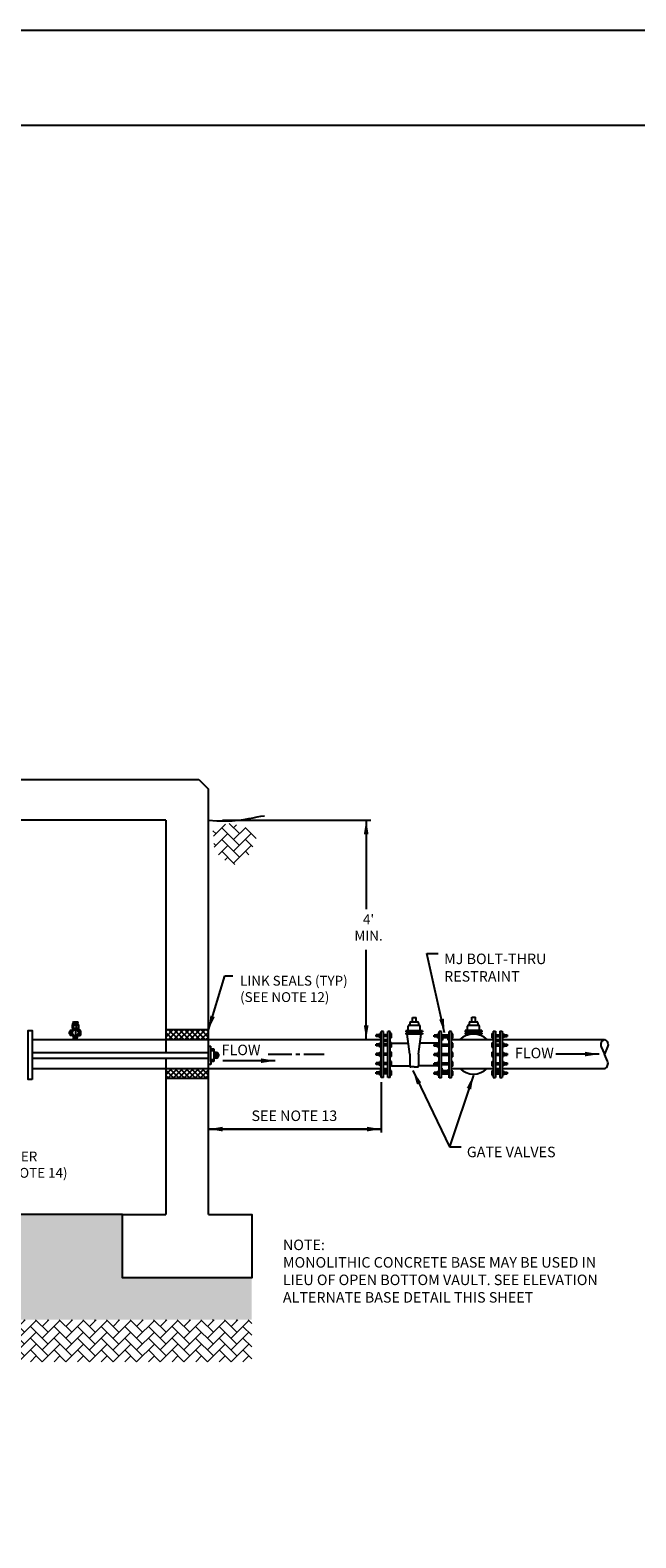
# Model space of a CAD drawing. Units: inches. Extents: x 0 to 2997, y 0 to 1920.
# Drawn here: x 1840 to 2223, y 969 to 1920 of the extents above; entities that cross this region are included whole.
import ezdxf

# ---------------------------------------------------------------- set-up
doc = ezdxf.new("R2010")
doc.units = ezdxf.units.IN
doc.header["$LTSCALE"] = 100
doc.header["$MEASUREMENT"] = 0
doc.linetypes.add('CENTER2', pattern=[1.125, 0.75, -0.125, 0.125, -0.125])
for name, color, linetype in [('SWS_BORDER', 7, 'Continuous'), ('SWS_DETAILS', 7, 'Continuous'), ('SWS_DETAILS_TEXT', 7, 'Continuous')]:
    doc.layers.add(name, color=color, linetype=linetype)
doc.styles.add('ROMANS_DETAILS', font='romans.shx')
doc.styles.get("Standard").update_dxf_attribs({"font": 'romans.shx'})
doc.dimstyles.get("Standard").update_dxf_attribs({"dimtxt": 0.18, "dimasz": 0.18, "dimexe": 0.18, "dimexo": 0.0625, "dimgap": 0.09, "dimtad": 0, "dimtih": 1, "dimtoh": 1, "dimdec": 4, "dimzin": 0, "dimdsep": 46, "dimtxsty": 'Standard', "dimcen": 0.09, "dimadec": 0, "dimazin": 0, "dimtfac": 1, "dimtdec": 4, "dimtofl": 0, "dimtmove": 0, "dimatfit": 3, "dimfxl": 0, "dimtolj": 1, "dimtzin": 0, "dimarcsym": 0})

msp = doc.modelspace()

# ---------------------------------------------------------------- hatches: boundary and pattern name
at = {"layer": 'SWS_DETAILS', "lineweight": 0}
h = msp.add_hatch(dxfattribs=at)
h.set_pattern_fill('AR-HBONE', color=256, scale=1.316467, style=0)
h.set_pattern_definition([(45, (1090.0844, 1878.494), (0, 7.44706), [15.7976, -5.26587]), (135, (1093.808, 1882.2175), (6e-16, 7.44706), [15.7976, -5.26587])])
h.paths.add_polyline_path([(1955.56, 1417.91), (1966.83, 1419.59), (1985.05, 1414.68), (1978.94, 1399.95), (1967.79, 1392.4), (1956.88, 1401.86)])
at = {"layer": 'SWS_DETAILS'}
h = msp.add_hatch(dxfattribs=at)
h.set_pattern_fill('ANSI37', color=256, scale=19.256207, style=0)
h.set_pattern_definition([(45, (1090.0844, 1878.494), (-1.7020243, 1.7020243), []), (135, (1090.0844, 1878.494), (-1.7020243, -1.7020243), [])])
h.paths.add_polyline_path([(1953, 1264.84), (1926, 1264.84), (1926, 1258.54), (1953, 1258.54)])
h.paths.add_polyline_path([(1953, 1289.21), (1926, 1289.21), (1926, 1283.09), (1953, 1283.09)])
at = {"layer": 'SWS_DETAILS', "lineweight": 0}
h = msp.add_hatch(dxfattribs=at)
h.set_pattern_fill('GRAVEL', color=256, scale=10.683881, style=0)
h.set_pattern_definition([(228.012788, (-20.8768, 10.6839), (-85.47104433, -96.15492487), [1.437367, -142.299546]), (184.96974, (-21.83834, 9.6155), (128.20656649, 10.68388054), [2.466566, -244.18997]), (132.510447, (-24.29564, 9.4018), (106.83880541, -117.52268595), [1.739208, -172.181767]), (267.27369, (-28.46235, 6.73084), (10.68388054, 213.67761082), [2.246158, -222.369568]), (292.833654, (-28.5692, 4.48723), (-53.4194027, 128.20656649), [2.202535, -218.051304]), (357.27369, (-27.7145, 2.4573), (-213.67761082, 10.68388054), [2.246158, -222.369568]), (37.69424, (-25.47086, 2.35045), (-138.890447034, -106.83880541), [2.97043, -294.072194]), (72.255328, (-23.1204, 4.1667), (74.78716379, 235.045371904), [2.80439, -277.634755]), (121.429566, (-22.2657, 6.8377), (-85.47104433, 138.89044703), [2.253765, -223.122942]), (175.23636, (-23.4409, 8.7608), (117.52268595, -10.68388054), [2.57302, -126.07794]), (222.397438, (-26.00506, 8.97446), (-128.206566493, -117.52268595), [3.327473, -329.420095]), (138.814075, (-17.8853, 6.624), (-74.7871638, 64.10328325), [1.135707, -112.4355]), (171.469234, (-18.74, 7.3719), (138.89044703, -21.36776108), [2.160676, -213.907436]), (225, (-20.877, 7.6924), (-1e-15, -10.68388), [1.510925, -13.598364]), (203.19859, (-21.6247, 8.9745), (53.4194027, 21.3677611), [0.813663, -80.552347]), (291.80141, (-22.3725, 8.654), (-10.6838805, 32.0516416), [1.150686, -56.38377]), (30.96376, (-21.9452, 7.5856), (32.0516416, 21.3677611), [1.86892, -60.428273]), (161.56505, (-20.3426, 8.547), (21.367761, -10.6838805), [1.351415, -32.43398]), (16.38954, (-28.5692, 8.65394), (106.83880541, 32.05164162), [1.893184, -187.42566]), (70.346176, (-26.7529, 9.18814), (-42.73552216, -117.52268595), [1.588276, -157.239026]), (293.19859, (-20.3426, 10.6839), (-21.3677611, 53.4194027), [1.627315, -79.738695]), (343.61046, (-19.70157, 9.18814), (-106.83880541, 32.05164162), [1.893184, -187.42566]), (339.443955, (-28.5692, 2.0299), (-53.4194027, 21.3677611), [1.82566, -89.457454]), (294.77514, (-26.8598, 1.3889), (-53.4194027, 117.52268595), [1.529697, -151.440193]), (66.80141, (-20.2358, 0), (21.3677611, 53.4194027), [1.627315, -79.738695]), (17.354025, (-19.5947, 1.49574), (-138.89044703, -42.73552216), [1.79095, -177.303523]), (69.443955, (-25.4709, 0), (-21.3677611, -53.4194027), [0.91283, -90.370285]), (101.30993, (-20.8768, 0), (-10.6838805, 42.7355222), [0.54477, -53.932544]), (165.96376, (-20.9836, 0.5342), (32.0516416, -10.6838805), [2.202535, -41.848233]), (186.009006, (-23.1204, 1.0684), (106.83880541, 10.68388054), [2.041155, -202.074096]), (303.69007, (-21.9452, 6.624), (-10.6838805, 21.367761), [1.54085, -36.98043]), (353.157227, (-21.09047, 5.34194), (181.6259692, -21.36776108), [2.690137, -266.3231]), (60.945396, (-18.4195, 5.0214), (-42.73552216, -74.7871638), [1.09997, -108.897313]), (90, (-17.885, 5.983), (-10.68388, 10.68388), [0.641033, -10.04285]), (120.256437, (-23.3341, 1.3889), (42.73552216, -74.7871638), [1.484247, -146.940965]), (48.012788, (-24.08196, 2.671), (85.47104433, 96.15492487), [2.874733, -140.86218]), (0, (-22.159, 4.808), (10.68388, 10.68388), [2.77781, -7.90607]), (325.304846, (-19.38105, 4.80775), (106.83880541, -74.78716379), [1.68927, -167.237713]), (254.054604, (-17.9921, 3.8462), (-10.6838805, -42.7355222), [1.555594, -76.22423]), (207.645975, (-18.4195, 2.35045), (-202.99373028, -106.83880541), [2.532774, -250.74506]), (175.426079, (-20.6631, 1.17523), (-138.890447034, 10.68388054), [2.679507, -265.270854])])
h.paths.add_polyline_path([(1980.26, 1132.83), (1898.74, 1132.84), (1898.74, 1172.83), (1793.91, 1172.83), (1793.91, 1106.34), (1980.26, 1106.34)])
h.paths.add_polyline_path([(1761.86, 1172.83), (1634.89, 1172.83), (1634.89, 1106.34), (1761.86, 1106.34)])
h.paths.add_polyline_path([(1670.93, 1133.17), (1670.93, 1146), (1752.13, 1146), (1752.13, 1133.17)], flags=16)
h.paths.add_polyline_path([(1626.89, 1172.83), (1612.33, 1172.83), (1612.33, 1132.83), (1530.81, 1132.84), (1530.81, 1106.34), (1626.89, 1106.34)])
h.paths.add_polyline_path([(1621.83, 1134.77), (1639.65, 1134.77), (1639.65, 1145.97), (1621.83, 1145.97)], flags=9)
h.paths.add_polyline_path([(1672.02, 1134.62), (1751.04, 1134.62), (1751.04, 1144.55), (1672.02, 1144.55)], flags=8)
h = msp.add_hatch(dxfattribs=at)
h.set_pattern_fill('AR-HBONE', color=256, scale=1.316467, style=0)
h.set_pattern_definition([(45, (-28.569, 0), (0, 7.447061), [15.7976, -5.265867]), (135, (-24.8457, 3.7235), (6e-16, 7.447061), [15.7976, -5.265867])])
h.paths.add_polyline_path([(1530.81, 1106.34), (1530.81, 1079.84), (1980.26, 1079.84), (1980.26, 1106.34)])
h.paths.add_polyline_path([(1662.39, 1099.5), (1760.68, 1099.5), (1760.68, 1086.68), (1662.39, 1086.68)], flags=16)
h.paths.add_polyline_path([(1663.67, 1088.12), (1759.4, 1088.12), (1759.4, 1098.05), (1663.67, 1098.05)], flags=8)

# ---------------------------------------------------------------- linework, layer by layer
at = {"layer": 'SWS_BORDER'}
for points in [[(0, 0), (0, 1920), (2880, 1920), (2880, 0)], [(60, 60), (60, 1860), (2820, 1860), (2820, 60)]]:
    msp.add_lwpolyline(points, close=True, dxfattribs=at)
at = {"layer": 'SWS_DETAILS'}
for p, q in [((1953, 1172.83), (1953, 1441.19)), ((1926, 1421.56), (1816.53, 1421.56)), ((1926, 1421.56), (1926, 1275)), ((1867.39, 1293.77), (1867.13, 1293.62)), ((1867.14, 1294.09), (1870.08, 1294.1)), ((1867.4, 1294.08), (1867.14, 1293.94)), ((1867.14, 1293.94), (1867.41, 1293.78)), ((1867.39, 1293.79), (1870.11, 1293.8)), ((1867.39, 1293.79), (1870.11, 1293.8)), ((1870.59, 1293.79), (1867.87, 1293.8)), ((1870.59, 1293.79), (1867.87, 1293.8)), ((1870.84, 1294.09), (1867.89, 1294.1)), ((1870.83, 1293.94), (1870.57, 1293.78)), ((1870.58, 1294.08), (1870.83, 1293.94)), ((1870.59, 1293.77), (1870.84, 1293.62)), ((2080.69, 1294.3), (2084.89, 1294.3)), ((2081.65, 1294.3), (2081.65, 1297.11)), ((2081.65, 1297.11), (2083.93, 1297.11)), ((2083.93, 1294.3), (2083.93, 1297.11)), ((2118.12, 1294.35), (2122.33, 1294.35)), ((2119.09, 1294.35), (2119.09, 1297.16)), ((2119.09, 1297.16), (2121.36, 1297.16)), ((2121.36, 1294.35), (2121.36, 1297.16)), ((1867.33, 1292.56), (1867.08, 1292.41)), ((1867.08, 1292.41), (1867.34, 1292.25)), ((1867.34, 1293.15), (1867.09, 1293.01)), ((1867.09, 1293.01), (1867.35, 1292.85)), ((1867.35, 1292.86), (1867.1, 1292.71)), ((1867.1, 1292.71), (1867.36, 1292.56)), ((1867.37, 1293.46), (1867.11, 1293.31)), ((1867.11, 1293.31), (1867.37, 1293.16)), ((1867.13, 1293.62), (1867.4, 1293.47)), ((1867.17, 1290.21), (1867.17, 1289.23)), ((1867.29, 1292.28), (1870.58, 1292.28)), ((1867.3, 1292.88), (1870.32, 1292.89)), ((1867.3, 1292.88), (1870.43, 1292.89)), ((1867.32, 1292.58), (1870.32, 1292.59)), ((1867.32, 1292.58), (1870.54, 1292.59)), ((1867.33, 1293.19), (1870.31, 1293.19)), ((1867.33, 1293.19), (1870.33, 1293.19)), ((1867.35, 1293.49), (1870.31, 1293.49)), ((1867.35, 1293.49), (1870.21, 1293.49)), ((1870.68, 1292.28), (1867.39, 1292.28)), ((1870.65, 1292.58), (1867.43, 1292.59)), ((1867.75, 1284.57), (1867.44, 1285.31)), ((1870.68, 1292.88), (1867.54, 1292.89)), ((1867.56, 1284.42), (1867.75, 1284.57)), ((1867.78, 1284.33), (1867.56, 1284.42)), ((1867.61, 1284.18), (1867.8, 1284.33)), ((1867.62, 1292.23), (1867.62, 1290.26)), ((1870.65, 1293.19), (1867.64, 1293.19)), ((1870.62, 1293.49), (1867.66, 1293.49)), ((1870.65, 1293.19), (1867.66, 1293.19)), ((1870.68, 1292.88), (1867.66, 1292.89)), ((1870.65, 1292.58), (1867.66, 1292.59)), ((1867.72, 1284.54), (1870.33, 1284.89)), ((1870.62, 1293.49), (1867.77, 1293.49)), ((1867.78, 1284.3), (1870.33, 1284.64)), ((1867.78, 1284.3), (1870.15, 1284.62)), ((1867.79, 1284.06), (1870.28, 1284.39)), ((1867.79, 1284.06), (1870.18, 1284.38)), ((1869.02, 1289.33), (1869.02, 1285.46)), ((1869.6, 1292.18), (1869.6, 1290.21)), ((1870.47, 1284.3), (1870.25, 1284.41)), ((1870.28, 1284.17), (1870.47, 1284.3)), ((1870.52, 1284.55), (1870.3, 1284.65)), ((1870.32, 1284.88), (1870.61, 1285.31)), ((1870.55, 1284.79), (1870.33, 1284.89)), ((1870.34, 1284.41), (1870.52, 1284.55)), ((1870.36, 1284.65), (1870.55, 1284.79)), ((1870.84, 1293.62), (1870.58, 1293.47)), ((1870.86, 1293.31), (1870.6, 1293.16)), ((1870.61, 1293.46), (1870.86, 1293.31)), ((1870.88, 1293.01), (1870.62, 1292.85)), ((1870.62, 1292.86), (1870.88, 1292.71)), ((1870.88, 1292.71), (1870.62, 1292.56)), ((1870.63, 1293.15), (1870.88, 1293.01)), ((1870.9, 1292.41), (1870.64, 1292.25)), ((1870.65, 1292.56), (1870.9, 1292.41)), ((1870.92, 1290.21), (1870.92, 1289.18)), ((2077.59, 1288.72), (2077.59, 1287.97)), ((2087.99, 1288.72), (2077.59, 1288.72)), ((2087.99, 1287.97), (2077.59, 1287.97)), ((2087.99, 1287.25), (2077.59, 1287.25)), ((2077.59, 1287.25), (2077.59, 1286.5)), ((2087.99, 1286.5), (2077.59, 1286.5)), ((2078.27, 1287.25), (2078.27, 1287.97)), ((2080.04, 1273.86), (2078.36, 1286.5)), ((2078.97, 1288.78), (2078.97, 1291.52)), ((2079.62, 1292.17), (2085.96, 1292.17)), ((2080.04, 1293.66), (2080.04, 1292.17)), ((2085.53, 1293.66), (2085.53, 1292.17)), ((2085.53, 1273.86), (2087.21, 1286.5)), ((2086.6, 1288.78), (2086.6, 1291.52)), ((2087.31, 1287.25), (2087.31, 1287.97)), ((2087.99, 1288.72), (2087.99, 1287.97)), ((2087.99, 1287.25), (2087.99, 1286.5)), ((2115.03, 1288.77), (2115.03, 1288.02)), ((2125.42, 1288.77), (2115.03, 1288.77)), ((2125.42, 1288.02), (2115.03, 1288.02)), ((2125.42, 1287.3), (2115.03, 1287.3)), ((2115.03, 1287.3), (2115.03, 1286.55)), ((2125.42, 1286.55), (2115.03, 1286.55)), ((2115.71, 1287.3), (2115.71, 1288.02)), ((2115.9, 1285.79), (2115.8, 1286.55)), ((2116.41, 1288.83), (2116.41, 1291.57)), ((2117.05, 1292.21), (2123.4, 1292.21)), ((2117.48, 1293.7), (2117.48, 1292.21)), ((2122.97, 1293.7), (2122.97, 1292.21)), ((2124.04, 1288.83), (2124.04, 1291.57)), ((2124.55, 1285.77), (2124.65, 1286.55)), ((2124.74, 1287.3), (2124.74, 1288.02)), ((2125.42, 1288.77), (2125.42, 1288.02)), ((2125.42, 1287.3), (2125.42, 1286.55)), ((1841.72, 1275.01), (1952.96, 1275)), ((1867.83, 1284.08), (1867.61, 1284.18)), ((1867.64, 1283.94), (1867.83, 1284.09)), ((1867.85, 1283.85), (1867.64, 1283.94)), ((1867.69, 1283.7), (1867.88, 1283.85)), ((1867.9, 1283.61), (1867.69, 1283.7)), ((1867.74, 1283.46), (1867.93, 1283.61)), ((1867.95, 1283.37), (1867.74, 1283.46)), ((1867.78, 1283.21), (1867.97, 1283.36)), ((1868, 1283.12), (1867.78, 1283.21)), ((1867.84, 1283.82), (1870.23, 1284.14)), ((1867.84, 1283.82), (1870.21, 1284.14)), ((1867.85, 1283.09), (1870.13, 1283.39)), ((1867.9, 1283.59), (1870.24, 1283.9)), ((1867.9, 1283.59), (1870.16, 1283.89)), ((1867.96, 1283.35), (1870.11, 1283.64)), ((1867.96, 1283.35), (1870.11, 1283.64)), ((1870.03, 1283.12), (1869.3, 1283.09)), ((1870.04, 1283.12), (1870.26, 1283.21)), ((1870.26, 1283.21), (1870.07, 1283.36)), ((1870.33, 1283.54), (1870.1, 1283.64)), ((1870.14, 1283.42), (1870.1, 1283.35)), ((1870.14, 1283.4), (1870.33, 1283.54)), ((1870.38, 1283.79), (1870.15, 1283.89)), ((1870.21, 1283.68), (1870.15, 1283.62)), ((1870.19, 1283.65), (1870.38, 1283.79)), ((1870.42, 1284.06), (1870.2, 1284.16)), ((1870.23, 1283.92), (1870.42, 1284.06)), ((1952.96, 1267.45), (1952.96, 1279.05)), ((1952.96, 1279.05), (1954.58, 1279.05)), ((1954.58, 1277.26), (1954.58, 1279.05)), ((1954.58, 1269.23), (1954.58, 1277.26)), ((1954.58, 1277.26), (1956.47, 1277.26)), ((1956.47, 1276.05), (1954.58, 1276.05)), ((1956.47, 1277.26), (1956.47, 1269.23)), ((1958.09, 1275), (1956.47, 1275)), ((1956.81, 1271.43), (1956.81, 1275)), ((1957.17, 1271.43), (1957.17, 1275)), ((1957.52, 1271.43), (1957.52, 1275)), ((1957.88, 1271.43), (1957.88, 1275)), ((1958.24, 1271.43), (1958.24, 1275)), ((1958.59, 1271.55), (1958.59, 1274.88)), ((2063.36, 1283.13), (2066.13, 1283.13)), ((2066.13, 1281.9), (2063.36, 1281.9)), ((2068.39, 1280.92), (2079.1, 1280.92)), ((2098.54, 1280.92), (2086.47, 1280.92)), ((2100.72, 1282.79), (2099.93, 1282.79)), ((2104.94, 1282.79), (2104.14, 1282.79)), ((2106.33, 1283.13), (2132.69, 1283.13)), ((2136.85, 1281.94), (2134.08, 1281.94)), ((2134.09, 1283.09), (2136.85, 1283.09)), ((2138.24, 1283.09), (2202.78, 1283.09)), ((1841.72, 1271.44), (1952.96, 1271.43)), ((1926, 1271.43), (1926, 1172.83)), ((1954.58, 1267.45), (1952.96, 1267.45)), ((1956.47, 1270.44), (1954.58, 1270.44)), ((1954.58, 1269.23), (1954.58, 1267.45)), ((1956.47, 1269.23), (1954.58, 1269.23)), ((1958.09, 1271.43), (1956.47, 1271.43)), ((1959.23, 1273.86), (1959.23, 1272.57)), ((2068.39, 1266.62), (2080.04, 1266.62)), ((2080.04, 1273.86), (2080.04, 1266.46)), ((2082.79, 1265.82), (2080.69, 1265.82)), ((2082.79, 1265.82), (2084.89, 1265.82)), ((2085.53, 1273.86), (2085.53, 1266.46)), ((2097.67, 1266.62), (2085.53, 1266.62)), ((1841.72, 1264.84), (2061.97, 1264.83)), ((2063.36, 1264.88), (2066.13, 1264.88)), ((2066.13, 1263.64), (2063.36, 1263.64)), ((2100.74, 1264.54), (2099.93, 1264.54)), ((2104.94, 1264.54), (2104.12, 1264.54)), ((2106.33, 1264.88), (2132.69, 1264.88)), ((2136.85, 1263.69), (2134.08, 1263.69)), ((2134.09, 1264.83), (2136.85, 1264.83)), ((2138.24, 1264.83), (2202.78, 1264.83))]:
    msp.add_line(p, q, dxfattribs=at)
at = {"layer": 'SWS_DETAILS', "color": 7}
for p, q in [((2058.85, 1285.01), (2058.85, 1286.05)), ((2061.1, 1286.05), (2058.85, 1286.05)), ((2061.1, 1285.01), (2058.85, 1285.01)), ((2061.1, 1284.15), (2061.1, 1286.92)), ((2061.97, 1286.92), (2061.1, 1286.92)), ((2061.97, 1285.53), (2061.1, 1285.53)), ((2061.97, 1259.17), (2061.97, 1288.31)), ((2063.36, 1288.31), (2061.97, 1288.31)), ((2063.36, 1259.17), (2063.36, 1288.31)), ((2066.13, 1286.05), (2063.36, 1286.05)), ((2066.13, 1285.01), (2063.36, 1285.01)), ((2066.13, 1259.17), (2066.13, 1288.31)), ((2067.52, 1288.31), (2066.13, 1288.31)), ((2067.52, 1259.17), (2067.52, 1288.31)), ((2068.39, 1286.92), (2067.52, 1286.92)), ((2068.39, 1285.53), (2067.52, 1285.53)), ((2068.39, 1284.15), (2068.39, 1286.92)), ((2095.42, 1284.93), (2095.42, 1285.97)), ((2097.67, 1285.97), (2095.42, 1285.97)), ((2097.67, 1284.93), (2095.42, 1284.93)), ((2097.67, 1284.06), (2097.67, 1286.83)), ((2098.54, 1286.83), (2097.67, 1286.83)), ((2098.54, 1285.45), (2097.67, 1285.45)), ((2098.54, 1259.08), (2098.54, 1288.22)), ((2099.93, 1288.22), (2098.54, 1288.22)), ((2099.93, 1259.08), (2099.93, 1288.22)), ((2104.94, 1285.97), (2099.93, 1285.97)), ((2104.94, 1284.93), (2099.93, 1284.93)), ((2104.94, 1259.08), (2104.94, 1288.22)), ((2106.33, 1288.22), (2104.94, 1288.22)), ((2106.33, 1259.08), (2106.33, 1288.22)), ((2107.2, 1286.83), (2106.33, 1286.83)), ((2107.2, 1285.45), (2106.33, 1285.45)), ((2107.2, 1284.06), (2107.2, 1286.83)), ((2131.82, 1286.93), (2131.82, 1284.16)), ((2131.82, 1286.93), (2132.69, 1286.93)), ((2131.82, 1285.55), (2132.69, 1285.55)), ((2132.69, 1288.32), (2132.69, 1259.18)), ((2132.69, 1288.32), (2134.08, 1288.32)), ((2134.08, 1288.32), (2134.08, 1259.18)), ((2134.08, 1286.07), (2136.85, 1286.07)), ((2134.08, 1285.03), (2136.85, 1285.03)), ((2136.85, 1288.32), (2136.85, 1259.18)), ((2136.85, 1288.32), (2138.24, 1288.32)), ((2138.24, 1288.32), (2138.24, 1259.18)), ((2138.24, 1286.93), (2139.11, 1286.93)), ((2138.24, 1285.55), (2139.11, 1285.55)), ((2139.11, 1286.93), (2139.11, 1284.16)), ((2139.11, 1286.07), (2141.36, 1286.07)), ((2139.11, 1285.03), (2141.36, 1285.03)), ((2141.36, 1286.07), (2141.36, 1285.03)), ((2058.85, 1279.12), (2058.85, 1280.16)), ((2061.1, 1280.16), (2058.85, 1280.16)), ((2061.1, 1279.12), (2058.85, 1279.12)), ((2061.97, 1284.15), (2061.1, 1284.15)), ((2061.1, 1278.25), (2061.1, 1281.02)), ((2061.97, 1281.02), (2061.1, 1281.02)), ((2061.97, 1279.64), (2061.1, 1279.64)), ((2061.97, 1278.25), (2061.1, 1278.25)), ((2061.1, 1272.35), (2061.1, 1275.13)), ((2061.97, 1275.13), (2061.1, 1275.13)), ((2066.13, 1280.16), (2063.36, 1280.16)), ((2066.13, 1279.12), (2063.36, 1279.12)), ((2068.39, 1284.15), (2067.52, 1284.15)), ((2068.39, 1281.02), (2067.52, 1281.02)), ((2068.39, 1279.64), (2067.52, 1279.64)), ((2068.39, 1278.25), (2067.52, 1278.25)), ((2068.39, 1275.13), (2067.52, 1275.13)), ((2068.39, 1278.25), (2068.39, 1281.02)), ((2068.39, 1272.35), (2068.39, 1275.13)), ((2095.42, 1279.03), (2095.42, 1280.07)), ((2097.67, 1280.07), (2095.42, 1280.07)), ((2097.67, 1279.03), (2095.42, 1279.03)), ((2098.54, 1284.06), (2097.67, 1284.06)), ((2097.67, 1278.16), (2097.67, 1280.94)), ((2098.54, 1280.94), (2097.67, 1280.94)), ((2098.54, 1279.55), (2097.67, 1279.55)), ((2098.54, 1278.16), (2097.67, 1278.16)), ((2097.67, 1272.27), (2097.67, 1275.04)), ((2098.54, 1275.04), (2097.67, 1275.04)), ((2104.94, 1280.07), (2099.93, 1280.07)), ((2104.94, 1279.03), (2099.93, 1279.03)), ((2107.2, 1284.06), (2106.33, 1284.06)), ((2107.2, 1280.94), (2106.33, 1280.94)), ((2107.2, 1279.55), (2106.33, 1279.55)), ((2107.2, 1278.16), (2106.33, 1278.16)), ((2107.2, 1275.04), (2106.33, 1275.04)), ((2107.2, 1278.16), (2107.2, 1280.94)), ((2107.2, 1272.27), (2107.2, 1275.04)), ((2131.82, 1284.16), (2132.69, 1284.16)), ((2131.82, 1281.04), (2131.82, 1278.26)), ((2131.82, 1281.04), (2132.69, 1281.04)), ((2131.82, 1279.65), (2132.69, 1279.65)), ((2131.82, 1278.26), (2132.69, 1278.26)), ((2131.82, 1275.14), (2131.82, 1272.37)), ((2131.82, 1275.14), (2132.69, 1275.14)), ((2134.08, 1280.17), (2136.85, 1280.17)), ((2134.08, 1279.13), (2136.85, 1279.13)), ((2138.24, 1284.16), (2139.11, 1284.16)), ((2138.24, 1281.04), (2139.11, 1281.04)), ((2138.24, 1279.65), (2139.11, 1279.65)), ((2138.24, 1278.26), (2139.11, 1278.26)), ((2138.24, 1275.14), (2139.11, 1275.14)), ((2139.11, 1281.04), (2139.11, 1278.26)), ((2139.11, 1280.17), (2141.36, 1280.17)), ((2139.11, 1279.13), (2141.36, 1279.13)), ((2139.11, 1275.14), (2139.11, 1272.37)), ((2141.36, 1280.17), (2141.36, 1279.13)), ((2061.1, 1274.26), (2058.85, 1274.26)), ((2058.85, 1273.22), (2058.85, 1274.26)), ((2061.1, 1273.22), (2058.85, 1273.22)), ((2058.85, 1267.32), (2058.85, 1268.36)), ((2061.1, 1268.36), (2058.85, 1268.36)), ((2061.1, 1267.32), (2058.85, 1267.32)), ((2061.97, 1273.74), (2061.1, 1273.74)), ((2061.97, 1272.35), (2061.1, 1272.35)), ((2061.1, 1266.46), (2061.1, 1269.23)), ((2061.97, 1269.23), (2061.1, 1269.23)), ((2061.97, 1267.84), (2061.1, 1267.84)), ((2061.97, 1266.46), (2061.1, 1266.46)), ((2066.13, 1274.26), (2063.36, 1274.26)), ((2066.13, 1273.22), (2063.36, 1273.22)), ((2066.13, 1268.36), (2063.36, 1268.36)), ((2066.13, 1267.32), (2063.36, 1267.32)), ((2068.39, 1273.74), (2067.52, 1273.74)), ((2068.39, 1272.35), (2067.52, 1272.35)), ((2068.39, 1269.23), (2067.52, 1269.23)), ((2068.39, 1267.84), (2067.52, 1267.84)), ((2068.39, 1266.46), (2067.52, 1266.46)), ((2068.39, 1266.46), (2068.39, 1269.23)), ((2097.67, 1274.17), (2095.42, 1274.17)), ((2095.42, 1273.13), (2095.42, 1274.17)), ((2097.67, 1273.13), (2095.42, 1273.13)), ((2095.42, 1267.24), (2095.42, 1268.28)), ((2097.67, 1268.28), (2095.42, 1268.28)), ((2097.67, 1267.24), (2095.42, 1267.24)), ((2098.54, 1273.65), (2097.67, 1273.65)), ((2098.54, 1272.27), (2097.67, 1272.27)), ((2097.67, 1266.37), (2097.67, 1269.14)), ((2098.54, 1269.14), (2097.67, 1269.14)), ((2098.54, 1267.76), (2097.67, 1267.76)), ((2098.54, 1266.37), (2097.67, 1266.37)), ((2104.94, 1274.17), (2099.93, 1274.17)), ((2104.94, 1273.13), (2099.93, 1273.13)), ((2104.94, 1268.28), (2099.93, 1268.28)), ((2104.94, 1267.24), (2099.93, 1267.24)), ((2107.2, 1273.65), (2106.33, 1273.65)), ((2107.2, 1272.27), (2106.33, 1272.27)), ((2107.2, 1269.14), (2106.33, 1269.14)), ((2107.2, 1267.76), (2106.33, 1267.76)), ((2107.2, 1266.37), (2106.33, 1266.37)), ((2107.2, 1266.37), (2107.2, 1269.14)), ((2131.82, 1273.75), (2132.69, 1273.75)), ((2131.82, 1272.37), (2132.69, 1272.37)), ((2131.82, 1269.24), (2131.82, 1266.47)), ((2131.82, 1269.24), (2132.69, 1269.24)), ((2131.82, 1267.86), (2132.69, 1267.86)), ((2131.82, 1266.47), (2132.69, 1266.47)), ((2134.08, 1274.27), (2136.85, 1274.27)), ((2134.08, 1273.23), (2136.85, 1273.23)), ((2134.08, 1268.38), (2136.85, 1268.38)), ((2134.08, 1267.34), (2136.85, 1267.34)), ((2138.24, 1273.75), (2139.11, 1273.75)), ((2138.24, 1272.37), (2139.11, 1272.37)), ((2138.24, 1269.24), (2139.11, 1269.24)), ((2138.24, 1267.86), (2139.11, 1267.86)), ((2138.24, 1266.47), (2139.11, 1266.47)), ((2139.11, 1274.27), (2141.36, 1274.27)), ((2139.11, 1273.23), (2141.36, 1273.23)), ((2139.11, 1269.24), (2139.11, 1266.47)), ((2139.11, 1268.38), (2141.36, 1268.38)), ((2139.11, 1267.34), (2141.36, 1267.34)), ((2141.36, 1274.27), (2141.36, 1273.23)), ((2141.36, 1268.38), (2141.36, 1267.34)), ((2061.1, 1262.47), (2058.85, 1262.47)), ((2058.85, 1261.43), (2058.85, 1262.47)), ((2061.1, 1261.43), (2058.85, 1261.43)), ((2061.1, 1260.56), (2061.1, 1263.34)), ((2061.97, 1263.34), (2061.1, 1263.34)), ((2061.97, 1261.95), (2061.1, 1261.95)), ((2061.97, 1260.56), (2061.1, 1260.56)), ((2063.36, 1259.17), (2061.97, 1259.17)), ((2066.13, 1262.47), (2063.36, 1262.47)), ((2066.13, 1261.43), (2063.36, 1261.43)), ((2067.52, 1259.17), (2066.13, 1259.17)), ((2068.39, 1263.34), (2067.52, 1263.34)), ((2068.39, 1261.95), (2067.52, 1261.95)), ((2068.39, 1260.56), (2067.52, 1260.56)), ((2068.39, 1260.56), (2068.39, 1263.34)), ((2097.67, 1262.38), (2095.42, 1262.38)), ((2095.42, 1261.34), (2095.42, 1262.38)), ((2097.67, 1261.34), (2095.42, 1261.34)), ((2097.67, 1260.47), (2097.67, 1263.25)), ((2098.54, 1263.25), (2097.67, 1263.25)), ((2098.54, 1261.86), (2097.67, 1261.86)), ((2098.54, 1260.47), (2097.67, 1260.47)), ((2099.93, 1259.08), (2098.54, 1259.08)), ((2104.94, 1262.38), (2099.93, 1262.38)), ((2104.94, 1261.34), (2099.93, 1261.34)), ((2106.33, 1259.08), (2104.94, 1259.08)), ((2107.2, 1263.25), (2106.33, 1263.25)), ((2107.2, 1261.86), (2106.33, 1261.86)), ((2107.2, 1260.47), (2106.33, 1260.47)), ((2107.2, 1260.47), (2107.2, 1263.25)), ((2131.82, 1263.35), (2131.82, 1260.57)), ((2131.82, 1263.35), (2132.69, 1263.35)), ((2131.82, 1261.96), (2132.69, 1261.96)), ((2131.82, 1260.57), (2132.69, 1260.57)), ((2132.69, 1259.18), (2134.08, 1259.18)), ((2134.08, 1262.48), (2136.85, 1262.48)), ((2134.08, 1261.44), (2136.85, 1261.44)), ((2136.85, 1259.18), (2138.24, 1259.18)), ((2138.24, 1263.35), (2139.11, 1263.35)), ((2138.24, 1261.96), (2139.11, 1261.96)), ((2138.24, 1260.57), (2139.11, 1260.57)), ((2139.11, 1263.35), (2139.11, 1260.57)), ((2139.11, 1262.48), (2141.36, 1262.48)), ((2139.11, 1261.44), (2141.36, 1261.44)), ((2141.36, 1262.48), (2141.36, 1261.44))]:
    msp.add_line(p, q, dxfattribs=at)
at = {"layer": 'SWS_DETAILS', "color": 0}
for p, q in [((2132.44, 1286.89), (2132.44, 1286.89)), ((2132.77, 1285.11), (2132.77, 1285.11))]:
    msp.add_line(p, q, dxfattribs=at)
at = {"layer": 'SWS_DETAILS'}
for points in [[(1558.07, 1441.19), (1564.15, 1447.27), (1946.92, 1447.27)], [(1946.92, 1447.27), (1953, 1441.19)], [(1952.93, 1421.56), (1958.35, 1421.15), (1963.43, 1421.04), (1967.89, 1421.19), (1971.82, 1421.54), (1975.28, 1422.01), (1978.37, 1422.56), (1981.14, 1423.12), (1983.69, 1423.63), (1986.07, 1424.03), (1988.33, 1424.31)], [(1865.92, 1287.78), (1865.16, 1287.78), (1865.16, 1287.01), (1865.92, 1287.01)], [(1952.97, 1289.21), (1926, 1289.21)], [(1841.72, 1283.09), (2061.97, 1283.09)], [(2104.14, 1282.79), (2104.14, 1284.2), (2100.72, 1284.2), (2100.72, 1282.79)], [(1952.97, 1258.54), (1926, 1258.54)], [(2104.14, 1264.54), (2104.14, 1263.31), (2100.73, 1263.31), (2100.73, 1264.54)], [(1898.74, 1172.83), (1793.91, 1172.83)], [(1953, 1172.83), (1980.26, 1172.83), (1980.26, 1132.83), (1898.74, 1132.84), (1898.74, 1172.83), (1926, 1172.83)]]:
    msp.add_lwpolyline(points, dxfattribs=at)
for points in [[(1841.72, 1257.95), (1839.27, 1257.95), (1839.27, 1288.77), (1841.72, 1288.77)], [(1867, 1285.7), (1865.92, 1285.7), (1865.92, 1289.04), (1867, 1289.04)], [(1866.9, 1290.21), (1871.18, 1290.21), (1871.18, 1292.26), (1866.9, 1292.26)], [(1871.04, 1285.7), (1872.12, 1285.7), (1872.12, 1289.04), (1871.04, 1289.04)], [(1872.12, 1286.16), (1872.43, 1286.16), (1872.43, 1288.45), (1872.12, 1288.45)]]:
    msp.add_lwpolyline(points, close=True, dxfattribs=at)
for points in [[(2202.78, 1283.09, 0.45458), (2200.78, 1278.52), (2202.78, 1273.96)], [(2202.78, 1283.09, -0.45458), (2204.77, 1278.52), (2202.78, 1273.96)], [(2202.78, 1264.83, 0.45458), (2204.77, 1269.4), (2202.78, 1273.96)]]:
    msp.add_lwpolyline(points, format="xyb", dxfattribs=at)
msp.add_circle((1869.02, 1287.39), 1.93, dxfattribs=at)
for centre, radius, start, end in [((2080.69, 1293.66, -0.01), 0.642, 90, 180), ((2084.89, 1293.66, -0.01), 0.642, 0, 90), ((2118.12, 1293.7), 0.642, 90, 180), ((2122.33, 1293.7), 0.642, 0, 90), ((1869.02, 1287.39), 2.61, 39.22335, 140.77665), ((1869.02, 1287.39), 2.61, 219.29909, 320.70091), ((2079.62, 1291.52, -0.01), 0.642, 90, 180), ((2085.96, 1291.52, -0.01), 0.642, 0, 90), ((2120.19, 1273.96), 12.59, 46.74901, 133.25099), ((2117.05, 1291.57), 0.642, 90, 180), ((2123.4, 1291.57), 0.642, 0, 90), ((1958.09, 1273.86, -138.31), 1.14, 0, 90), ((1958.09, 1272.57, -138.31), 1.14, 270, 0), ((2080.69, 1266.46, -0.01), 0.642, 180, 270), ((2084.89, 1266.46, -0.01), 0.642, 270, 0), ((2120.19, 1273.96), 12.59, 226.18282, 313.81718)]:
    msp.add_arc(centre, radius, start, end, dxfattribs=at)
at = {"layer": 'SWS_DETAILS_TEXT'}
msp.add_line((1961.82, 1421.56), (2055.49, 1421.56), dxfattribs=at)
at = {"layer": 'SWS_DETAILS_TEXT', "linetype": 'CENTER2', "ltscale": 0.2}
msp.add_line((1990.58, 1273.96), (2025.96, 1273.96), dxfattribs=at)
at = {"layer": 'SWS_DETAILS_TEXT'}
msp.add_lwpolyline([(2061.97, 1256.17), (2061.97, 1224.49)], dxfattribs=at)

# ---------------------------------------------------------------- texts
at = {"layer": 'SWS_DETAILS_TEXT', "style": 'ROMANS_DETAILS'}
for s, insert, char_height, width, attachment_point in [("4'\\PMIN.", (2053.99, 1353.02), 6.2, 86.5074, 5), ('MJ BOLT-THRU\\PRESTRAINT', (2101.64, 1337.36), 6.624, 196.427, 1), ('LINK SEALS (TYP)\\P(SEE NOTE 12)', (1972.95, 1323.35), 6.1967, 78.8239, 1), ('FLOW', (1973.56, 1275.73), 6.624, 40.965, 5), ('FLOW', (2158.6, 1273.77), 6.624, 119.6768, 5), ('SEE NOTE 13', (2007.18, 1234.2), 6.624, 92.5827, 5), ('PIER\\P(SEE NOTE 14)', (1835.89, 1212.46), 6.1967, 106.205, 2), ('GATE VALVES', (2115.99, 1215.52), 6.624, 196.427, 1), ('NOTE:\\PMONOLITHIC CONCRETE BASE MAY BE USED IN LIEU OF OPEN BOTTOM VAULT. SEE ELEVATION ALTERNATE BASE DETAIL THIS SHEET', (1999.96, 1156.9), 6.62401, 206.2228, 1)]:
    msp.add_mtext(s, dxfattribs=dict(at, insert=insert, char_height=char_height, width=width, attachment_point=attachment_point))

# ---------------------------------------------------------------- leaders
at = {"layer": 'SWS_DETAILS_TEXT'}
for points in [[(2052.49, 1421.56), (2052.49, 1369.62), (2052.49, 1365.35)], [(2052.49, 1283.09), (2052.49, 1335.47), (2052.49, 1339.74)], [(2101.99, 1287.28), (2090.7, 1337.36), (2098, 1337.36)], [(1952.97, 1289.21), (1963.39, 1323.35), (1968.39, 1323.35)], [(2199.43, 1273.96), (2176.34, 1273.96), (2172.14, 1273.96)], [(1995.07, 1269.76), (1971.98, 1269.76), (1962.01, 1269.76)], [(2081.93, 1263.56), (2105.05, 1215.52), (2112.34, 1215.52)], [(2120.18, 1260.63), (2105.05, 1215.52), (2112.34, 1215.52)], [(2061.97, 1226.62), (1969.03, 1226.62), (1953, 1226.62)], [(1953, 1226.62), (2045.94, 1226.62), (2061.97, 1226.62)]]:
    msp.add_leader(points, dimstyle='Standard', override={"dimasz": 9, "dimgap": 5, "dimtad": 0}, dxfattribs=at)

doc.saveas('drawing.dxf')
